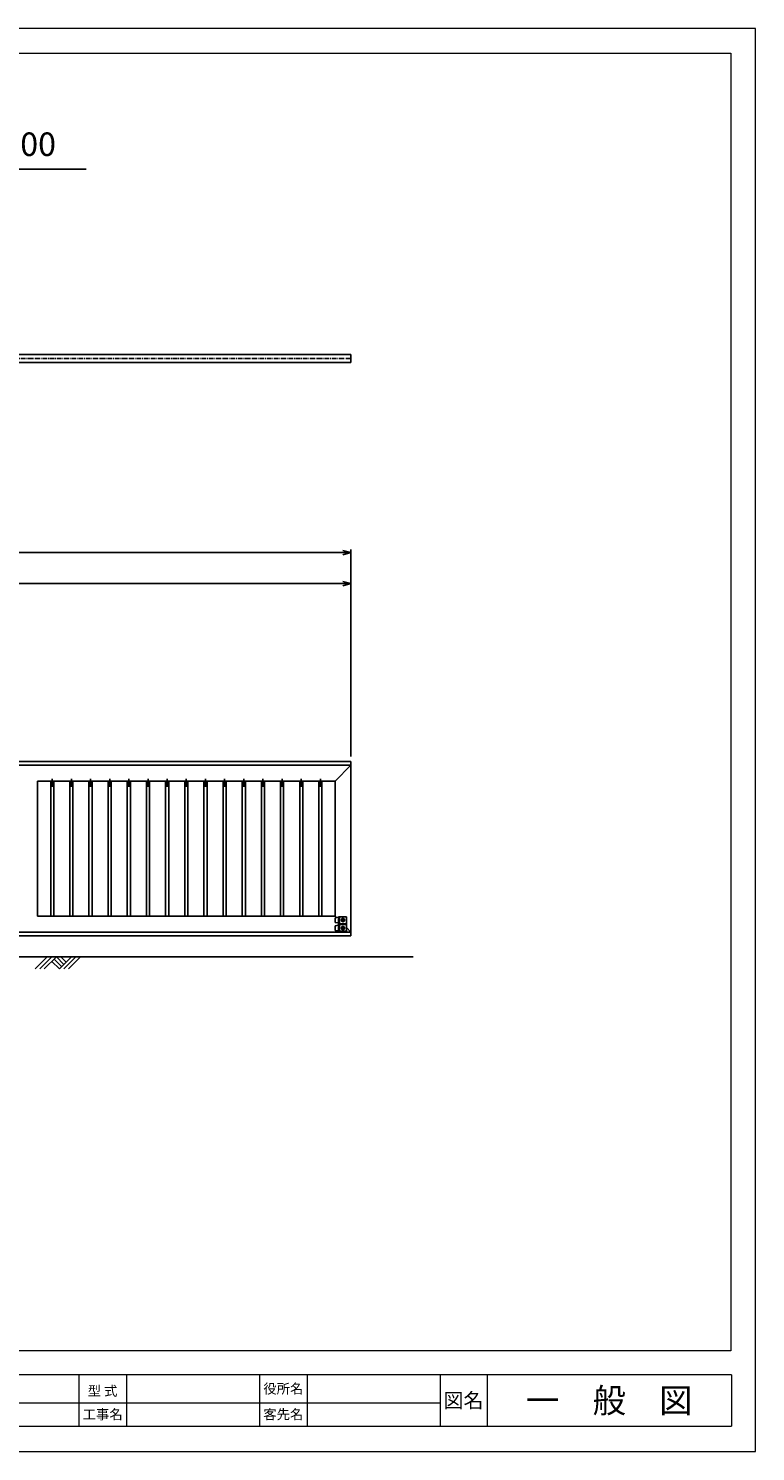
# Model space of a CAD drawing. Units: millimetres. Extents: x -3358 to 39048, y -599 to 8311.
# Drawn here: x 19592 to 24145, y -599 to 8311 of the extents above; entities that cross this region are included whole.
import ezdxf
from ezdxf.enums import TextEntityAlignment as Align

# ---------------------------------------------------------------- set-up
doc = ezdxf.new("R2010")
doc.units = ezdxf.units.MM
doc.linetypes.add('CENTER', pattern=[50.8, 31.75, -6.35, 6.35, -6.35])
doc.linetypes.add('CHAINTHIN2', pattern=[0.906, 0.591, -0.118, 0.079, -0.118])
doc.layers.add('1', color=7, linetype='Continuous')
doc.layers.add('11', color=4, linetype='Continuous')
for name, color, linetype, lineweight in [('C-TTL', 7, 'Continuous', 20), ('C-TTL-FRAM', 7, 'Continuous', 13), ('D-STR', 1, 'Continuous', 25)]:
    doc.layers.add(name, color=color, linetype=linetype, lineweight=lineweight)
doc.layers.add('WORK', color=241, linetype='Continuous', lineweight=9, plot=False)
doc.styles.add('KNJYOKO', font='txt.shx', dxfattribs={"height": 1, "bigfont": 'bigfont'})
doc.styles.add('Romans', font='romans.shx', dxfattribs={"width": 0.85, "bigfont": 'extfont.shx'})
doc.styles.add('ゴシック', font='txt')
doc.dimstyles.new('ISO20', dxfattribs={"dimscale": 20, "dimtxt": 3, "dimasz": 2.5, "dimexe": 1, "dimexo": 1.5, "dimgap": 1, "dimtad": 1, "dimdec": 1, "dimdsep": 46, "dimtxsty": 'Romans', "dimblk": 'OPEN30', "dimcen": 0, "dimclrd": 2, "dimclre": 1, "dimclrt": 3, "dimadec": 0, "dimazin": 2, "dimtfac": 1, "dimtdec": 1, "dimtix": 1, "dimtmove": 2, "dimatfit": 3, "dimldrblk": 'OPEN30', "dimfxl": 1, "dimarcsym": 0})

# ---------------------------------------------------------------- blocks, each defined once
blk = doc.blocks.new('_Open30')
at = {"color": 0, "lineweight": -2}
for p, q in [((-1, 0.27), (0, 0)), ((0, 0), (-1, -0.27)), ((0, 0), (-1, 0))]:
    blk.add_line(p, q, dxfattribs=at)
blk = doc.blocks.new('*D99')
at = {"color": 1, "lineweight": -2}
for p, q in [((15626.9, 4865), (15626.9, 5049.4)), ((21611.9, 3751.8), (21611.9, 5049.4))]:
    blk.add_line(p, q, dxfattribs=at)
at = {"color": 2, "lineweight": -2}
blk.add_line((15676.9, 5029.4), (21561.9, 5029.4), dxfattribs=at)
at = {"layer": 'Defpoints', "color": 0}
for p in [(21611.9, 5029.4), (15626.9, 4835), (21611.9, 3721.8)]:
    blk.add_point(p, dxfattribs=at)
at = {"color": 2, "lineweight": -2, "xscale": 50, "yscale": 50, "zscale": 50, "rotation": 180}
blk.add_blockref('_Open30', (15626.9, 5029.4), dxfattribs=at)
at = {"color": 2, "lineweight": -2, "xscale": 50, "yscale": 50, "zscale": 50}
blk.add_blockref('_Open30', (21611.9, 5029.4), dxfattribs=at)
at = {"color": 3, "insert": (18619.4, 5079.4), "char_height": 60, "attachment_point": 5, "style": 'Romans'}
blk.add_mtext('5985', dxfattribs=at)
blk = doc.blocks.new('*D100')
at = {"color": 1, "lineweight": -2}
for p, q in [((17271.9, 4033.3), (17271.9, 4855)), ((21611.9, 3751.8), (21611.9, 4855))]:
    blk.add_line(p, q, dxfattribs=at)
at = {"color": 2, "lineweight": -2}
blk.add_line((17321.9, 4835), (21561.9, 4835), dxfattribs=at)
at = {"layer": 'Defpoints', "color": 0}
for p in [(21611.9, 4835), (17271.9, 4003.3), (21611.9, 3721.8)]:
    blk.add_point(p, dxfattribs=at)
at = {"color": 2, "lineweight": -2, "xscale": 50, "yscale": 50, "zscale": 50, "rotation": 180}
blk.add_blockref('_Open30', (17271.9, 4835), dxfattribs=at)
at = {"color": 2, "lineweight": -2, "xscale": 50, "yscale": 50, "zscale": 50}
blk.add_blockref('_Open30', (21611.9, 4835), dxfattribs=at)
at = {"color": 3, "insert": (19441.9, 4890.3), "char_height": 60, "attachment_point": 5, "style": 'Romans'}
blk.add_mtext('4340', dxfattribs=at)

msp = doc.modelspace()

# ---------------------------------------------------------------- linework, layer by layer
for p, q in [((19953.24, 7429.79), (15960.17, 7429.79)), ((21511.86, 6269.16), (21611.86, 6269.16)), ((20011.86, 6219.16), (21611.86, 6219.16)), ((21511.86, 3721.78), (21611.86, 3721.78)), ((21511.86, 3598.27), (21611.86, 3698.27)), ((21511.86, 3698.27), (21611.86, 3698.27)), ((19731.36, 3598.27), (19731.36, 2753.27)), ((19740.86, 3613.41), (19740.86, 3561.99)), ((19750.36, 3598.27), (19750.36, 2753.27)), ((19851.36, 3598.27), (19851.36, 2753.27)), ((19860.86, 3613.41), (19860.86, 3561.99)), ((19870.36, 3598.27), (19870.36, 2753.27)), ((19971.36, 3598.27), (19971.36, 2753.27)), ((19980.86, 3613.41), (19980.86, 3561.99)), ((19990.36, 3598.27), (19990.36, 2753.27)), ((20091.36, 3598.27), (20091.36, 2753.27)), ((20100.86, 3613.41), (20100.86, 3561.99)), ((20110.36, 3598.27), (20110.36, 2753.27)), ((20211.36, 3598.27), (20211.36, 2753.27)), ((20220.86, 3613.41), (20220.86, 3561.99)), ((20230.36, 3598.27), (20230.36, 2753.27)), ((20331.36, 3598.27), (20331.36, 2753.27)), ((20340.86, 3613.41), (20340.86, 3561.99)), ((20350.36, 3598.27), (20350.36, 2753.27)), ((20451.36, 3598.27), (20451.36, 2753.27)), ((20460.86, 3613.41), (20460.86, 3561.99)), ((20470.36, 3598.27), (20470.36, 2753.27)), ((20571.36, 3598.27), (20571.36, 2753.27)), ((20580.86, 3613.41), (20580.86, 3561.99)), ((20590.36, 3598.27), (20590.36, 2753.27)), ((20691.36, 3598.27), (20691.36, 2753.27)), ((20700.86, 3613.41), (20700.86, 3561.99)), ((20710.36, 3598.27), (20710.36, 2753.27)), ((20811.36, 3598.27), (20811.36, 2753.27)), ((20820.86, 3613.41), (20820.86, 3561.99)), ((20830.36, 3598.27), (20830.36, 2753.27)), ((20931.36, 3598.27), (20931.36, 2753.27)), ((20940.86, 3613.41), (20940.86, 3561.99)), ((20950.36, 3598.27), (20950.36, 2753.27)), ((21051.36, 3598.27), (21051.36, 2753.27)), ((21060.86, 3613.41), (21060.86, 3561.99)), ((21070.36, 3598.27), (21070.36, 2753.27)), ((21171.36, 3598.27), (21171.36, 2753.27)), ((21180.86, 3613.41), (21180.86, 3561.99)), ((21190.36, 3598.27), (21190.36, 2753.27)), ((21291.36, 3598.27), (21291.36, 2753.27)), ((21300.86, 3613.41), (21300.86, 3561.99)), ((21310.36, 3598.27), (21310.36, 2753.27)), ((21411.36, 3598.27), (21411.36, 2753.27)), ((21420.86, 3613.41), (21420.86, 3561.99)), ((21430.36, 3598.27), (21430.36, 2753.27)), ((21511.86, 3598.27), (21511.86, 2753.27)), ((21511.86, 2753.27), (21520.66, 2744.47)), ((21539.86, 2705.52), (21583.86, 2705.52)), ((21539.86, 2701.02), (21583.86, 2701.02)), ((21583.86, 2681.27), (21611.86, 2653.27)), ((21511.86, 2653.27), (21611.86, 2653.27)), ((21511.86, 2629.77), (21611.86, 2629.77))]:
    msp.add_line(p, q)
at = {"color": 1}
msp.add_line((12516.2, 2498.27), (22000.36, 2498.27), dxfattribs=at)
at = {"color": 4}
for p, q in [((19634.69, 2422.61), (19710.34, 2498.27)), ((19662.97, 2422.61), (19738.63, 2498.27)), ((19691.25, 2422.61), (19766.91, 2498.27)), ((19766.91, 2498.27), (19814.29, 2450.9)), ((19786, 2422.61), (19861.66, 2498.27)), ((19795.2, 2498.27), (19828.43, 2465.04)), ((19814.29, 2422.61), (19889.95, 2498.27)), ((19842.57, 2422.61), (19918.23, 2498.27)), ((19738.63, 2469.99), (19786, 2422.61)), ((19800.15, 2436.76), (19752.77, 2484.13))]:
    msp.add_line(p, q, dxfattribs=at)
at = {"layer": '1', "color": 7, "linetype": 'CHAINTHIN2', "ltscale": 50}
msp.add_line((21611.86, 6244.16), (15617.07, 6244.16), dxfattribs=at)
at = {"layer": '1', "color": 7, "linetype": 'Continuous'}
for p, q in [((21511.86, 6269.16), (17271.86, 6269.16)), ((21611.86, 6269.16), (21611.86, 6219.16)), ((20011.86, 6219.16), (17271.86, 6219.16)), ((21511.86, 3721.78), (17271.86, 3721.78)), ((21511.86, 3698.27), (17271.86, 3698.27)), ((21611.86, 3721.78), (21611.86, 2629.77)), ((21511.86, 3598.27), (19649.86, 3598.27)), ((19649.86, 3598.27), (19649.86, 2753.27)), ((21511.86, 2753.27), (19649.86, 2753.27)), ((21511.86, 2653.27), (17271.86, 2653.27)), ((21511.86, 2629.77), (17271.86, 2629.77))]:
    msp.add_line(p, q, dxfattribs=at)
at = {"layer": '11'}
for p, q in [((21533.86, 2746.27), (21511.86, 2743.27)), ((21511.86, 2743.27), (21511.86, 2713.27)), ((21533.86, 2710.27), (21511.86, 2713.27)), ((21533.86, 2696.27), (21511.86, 2693.27)), ((21511.86, 2693.27), (21511.86, 2663.27)), ((21533.86, 2660.27), (21511.86, 2663.27))]:
    msp.add_line(p, q, dxfattribs=at)
at = {"layer": '11', "color": 6, "linetype": 'Continuous'}
for p, q in [((21583.86, 2748.27), (21533.86, 2748.27)), ((21533.86, 2658.27), (21533.86, 2748.27)), ((21583.86, 2748.27), (21583.86, 2658.27)), ((21583.86, 2658.27), (21533.86, 2658.27))]:
    msp.add_line(p, q, dxfattribs=at)
at = {"layer": '11', "color": 3, "linetype": 'Continuous'}
msp.add_line((21539.86, 2658.27), (21539.86, 2748.27), dxfattribs=at)
at = {"layer": '11', "color": 1, "linetype": 'CENTER'}
for p, q in [((21575.25, 2728.27), (21548.47, 2728.27)), ((21575.25, 2678.27), (21548.47, 2678.27)), ((21561.86, 2741.67), (21561.86, 2714.88)), ((21561.86, 2691.67), (21561.86, 2664.88))]:
    msp.add_line(p, q, dxfattribs=at)
at = {"layer": '11', "color": 1, "linetype": 'Continuous'}
for points in [[(21561.86, 2738.67), (21570.86, 2733.47), (21570.86, 2723.08), (21561.86, 2717.88), (21552.86, 2723.08), (21552.86, 2733.47), (21561.86, 2738.67)], [(21561.86, 2688.67), (21570.86, 2683.47), (21570.86, 2673.08), (21561.86, 2667.88), (21552.86, 2673.08), (21552.86, 2683.47), (21561.86, 2688.67)]]:
    msp.add_lwpolyline(points, dxfattribs=at)
for centre in [(21561.86, 2728.27), (21561.86, 2678.27)]:
    msp.add_circle(centre, 9, dxfattribs=at)
at = {"layer": 'C-TTL', "linetype": 'Continuous'}
msp.add_lwpolyline([(11693.39, 8155.56), (23990.33, 8155.56), (23990.33, 31), (11693.39, 31)], close=True, dxfattribs=at)
at = {"layer": 'C-TTL-FRAM', "linetype": 'Continuous'}
for p, q in [((23993.71, -118.59), (14607.17, -118.59)), ((23993.71, -118.59), (23993.71, -439.64)), ((14607.17, -439.64), (23993.71, -439.64))]:
    msp.add_line(p, q, dxfattribs=at)
at = {"layer": 'C-TTL-FRAM'}
for p, q in [((19908.31, -118.59), (19908.31, -439.64)), ((20205.97, -118.59), (20205.97, -439.64)), ((21039.42, -118.59), (21039.42, -439.64)), ((21337.08, -118.59), (21337.08, -439.64)), ((22170.53, -118.59), (22170.53, -439.64)), ((22464.81, -118.59), (22464.81, -439.64)), ((18777.2, -293.15), (22170.53, -293.15))]:
    msp.add_line(p, q, dxfattribs=at)
at = {"layer": 'D-STR'}
for centre in [(21561.86, 2728.27), (21561.86, 2678.27)]:
    msp.add_circle(centre, 5, dxfattribs=at)
at = {"layer": 'WORK'}
msp.add_lwpolyline([(11545.21, -599.1), (24145.21, -599.1), (24145.21, 8310.9), (11545.21, 8310.9)], close=True, dxfattribs=at)

# ---------------------------------------------------------------- texts
at = {"layer": '1', "linetype": 'Continuous', "style": 'KNJYOKO'}
msp.add_text('片側ノンレール門扉\u3000Ｗ-4400\u3000H-1200', height=149.3452, dxfattribs=at).set_placement((16170.31, 7512.36), (19764.55, 7512.36), align=Align.ALIGNED)
at = {"layer": 'C-TTL-FRAM', "style": 'ゴシック'}
for s, height, p in [('役所名', 61.156, (21188.25, -205.87)), ('型 式', 61.156, (20056.29, -219.67)), ('図名', 91.734, (22315.98, -279.12)), ('一\u3000般\u3000図', 152.889, (23229.26, -279.12)), ('工事名', 61.156, (20057.14, -366.4)), ('客先名', 61.156, (21188.25, -366.4))]:
    msp.add_text(s, height=height, dxfattribs=at).set_placement(p, align=Align.MIDDLE_CENTER)

# ---------------------------------------------------------------- dimensions: what is measured, and where the dimension line sits
dim = msp.add_linear_dim(base=(21611.86, 5029.41), p1=(15626.86, 4835.04), p2=(21611.86, 3721.78), dimstyle='ISO20')
dim.commit()
dim.dimension.update_dxf_attribs({"geometry": '*D99', "text_midpoint": (18619.36, 5079.41)})
dim = msp.add_linear_dim(base=(21611.86, 4835.04), p1=(17271.86, 4003.27), p2=(21611.86, 3721.78), dimstyle='ISO20')
dim.commit()
dim.dimension.update_dxf_attribs({"geometry": '*D100', "text_midpoint": (19441.86, 4890.31), "dimtype": 160})

doc.saveas('drawing.dxf')
